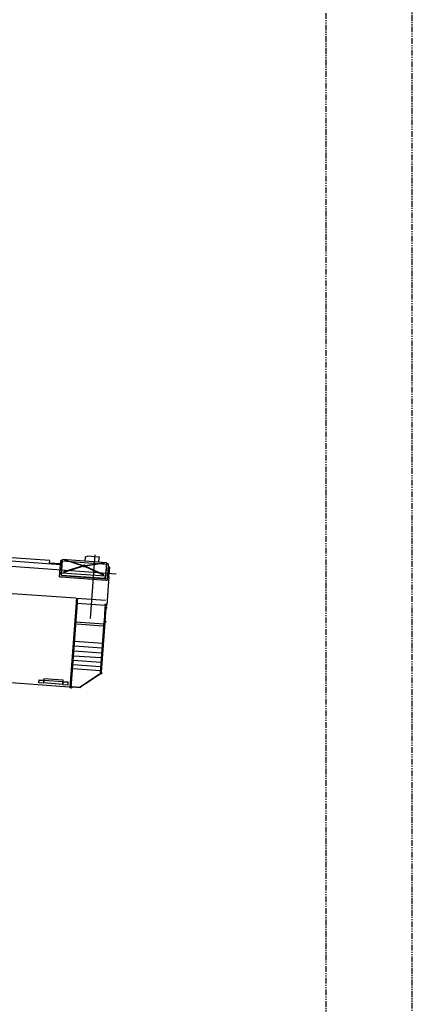
# Model space of a CAD drawing. Units: millimetres. Extents: x -13020 to 46787, y 21597 to 63697.
# Drawn here: x 42567 to 46787, y 42519 to 53108 of the extents above; entities that cross this region are included whole.
import ezdxf

# ---------------------------------------------------------------- set-up
doc = ezdxf.new("R2010")
doc.units = ezdxf.units.MM
doc.linetypes.add('PHANTOM', pattern=[2.5, 1.25, -0.25, 0.25, -0.25, 0.25, -0.25])
doc.layers.get('0').update_dxf_attribs({"linetype": 'CONTINUOUS'})
doc.layers.add('L', color=7, linetype='CONTINUOUS')

# ---------------------------------------------------------------- blocks, each defined once
blk = doc.blocks.new('LABEL-A0', base_point=(687.3553679871148, 564.8906960382269))
at = {"color": 4, "linetype": 'PHANTOM'}
for p, q in [((935.7377209811148, 431.9353583192269), (935.7377209811148, 1273.935358319227)), ((917.2377209811148, 694.8287001349884), (917.2377209811148, 1263.935358319227))]:
    blk.add_line(p, q, dxfattribs=at)
blk = doc.blocks.new('tele 3-4-5-6')
at = {"color": 0, "linetype": 'ByBlock', "lineweight": -2}
for p, q in [((14765.59595255957, 59.60254293378239), (14765.59090212552, 106.1489672556927)), ((14766.90665791187, 108.0284952720031), (14785.58996021998, 114.8309570294805)), ((14910.91363250156, 114.8445550436372), (14785.58996021998, 114.8309570294805)), ((14863.08764993201, 136.1275184484475), (14863.16210333054, -550.0589505511307)), ((14915.43215107366, 113.2646792191226), (14911.25565918647, 114.7842847750217)), ((14913.0959516913, 59.61854714942456), (14913.09067313271, 108.267440951473)), ((14913.59057916328, 109.1335206017684), (14915.59045386284, 110.2884381396725)), ((14916.09035989342, 111.1545177899316), (14916.09023288611, 112.325057996728)), ((14385.09815998425, 39.23756411664363), (9513.098188663113, 38.70893673629325)), ((12762.10175014217, 6.061463687277865), (14502.1017398996, 6.250259180254943)), ((14385.10174058843, 6.237564310889866), (14385.09815998425, 39.23756411664363)), ((14385.10065555686, 16.23756425204192), (14502.10065486803, 16.25025912139972)), ((14517.09703077492, 49.65188075069454), (14502.09703086322, 49.65025320334098)), ((14502.11617335491, -126.7731073876348), (14502.09703086322, 49.65025320334098)), ((14517.09703077492, 49.65188075069454), (14517.11477097703, -113.8475280256534)), ((14999.09788900989, 41.76826144124061), (14517.09789184708, 41.7159629196467)), ((14523.09595398702, 59.57623091825371), (14518.09633767963, 56.03972520060779)), ((14518.11361699909, -103.2120409022245), (14518.09633767963, 56.03972520060779)), ((14521.11114706041, -80.44812888146407), (14521.09610746405, 58.16162863120553)), ((14993.09595122037, 59.62722740197205), (14523.09595398702, 59.57623091825371)), ((14554.57112514524, 56.49713486628025), (14541.52495720233, 56.49571931586252)), ((14541.52495720233, 56.49571931586252), (14748.20019323993, 8.819558053728542)), ((14748.20040835781, 6.836962371467962), (14541.5389837859, -72.77778645132639)), ((14554.57112514524, 56.49713486628025), (14750.11611036389, 12.08573315561807)), ((14750.1170342174, 3.57120311260951), (14554.5851517289, -72.77637090091594)), ((14766.08610592638, 12.08746595057164), (14961.62144898625, 56.54130111168342)), ((14961.63547556981, -72.73220465548366), (14766.08702977978, 3.572935907548526)), ((14768.00273178585, 8.821706691713189), (14974.66761692925, 56.54271666210843)), ((14974.68164351283, -72.73078910508775), (14768.00294690375, 6.839111009445332)), ((14974.66761692925, 56.54271666210843), (14961.62144898625, 56.54130111168342)), ((14993.09595122037, 59.62722740197205), (14999.09641158087, 55.38472257868852)), ((14995.09610467368, 58.21305912757089), (14995.11114427002, -80.39669838509872)), ((14999.11476813986, -113.7952295040741), (14999.09641158087, 55.38472257868852)), ((15014.09702784945, 49.70580681964202), (14999.09702793775, 49.70417927229573)), ((15014.10071153776, 15.75575058421236), (15013.10071154364, 15.75564208106516)), ((15014.09702784945, 49.70580681964202), (15014.10582094465, -31.33418698193418)), ((15033.10071142591, 15.7578121441984), (15014.10071153776, 15.75575058421236)), ((15014.10124640548, 10.82623765135213), (15023.1012463525, 10.82721417976427)), ((15023.1012463525, 10.82721417976427), (15031.10124630541, 10.82808220504376)), ((15023.10124635292, 10.82721011816466), (15023.1012463525, 10.82721417976427)), ((15031.11162435211, -84.81933447199117), (15031.10124630541, 10.82808220504376)), ((15033.10938627124, -64.19235268566263), (15033.10071142591, 15.7578121441984)), ((15108.72946366505, -54.25608967593871), (-124.9999999999854, -54.25608967592416)), ((14523.11130051391, -81.86229715591617), (14518.11091688018, -78.32687646982959)), ((14523.11400063284, -106.7474615882675), (14518.11361699909, -103.2120409022245)), ((14523.11130051391, -81.86229715591617), (14993.11129774727, -81.8113006722051)), ((14523.11400063284, -106.7474615882675), (14523.11130051391, -81.86229715591617)), ((14541.5389837859, -72.77778645132639), (14554.5851517289, -72.77637090091594)), ((14961.63547556981, -72.73220465548366), (14974.68164351283, -72.73078910508775)), ((14993.11129774727, -81.8113006722051), (14998.11091405468, -78.27479495455191)), ((14993.1139978662, -106.6964651045419), (14993.11129774727, -81.8113006722051)), ((14993.1139978662, -106.6964651045564), (14998.11361417358, -103.1599593869105)), ((15014.10582094465, -31.33418698190508), (15014.11617034113, -126.7175537713847)), ((15031.11162435211, -84.81933447199117), (15014.1116244522, -84.82117902565369)), ((15031.10938628302, -64.19256969197886), (15033.10938627124, -64.19235268566263)), ((15031.11162435211, -84.81933447199117), (15031.145190109, -394.1721463841095)), ((14502.11617335491, -126.7731073876057), (14517.11617326662, -126.7714798402449)), ((14502.11617335491, -126.7731073876275), (14502.11617335491, -126.7731073876057)), ((14502.11617335491, -126.7731073876057), (14502.11617335491, -126.7731073876275)), ((14517.11477097703, -113.8475280256534), (14999.11476813986, -113.7952295040741)), ((14517.11617326662, -126.771479840274), (14999.11617042945, -126.7191813186728)), ((14523.11400063284, -106.7474615882675), (14993.1139978662, -106.6964651045419)), ((14999.11617042945, -126.7191813186728), (15014.11617034113, -126.7175537713192)), ((13256.13956489225, -342.4246360441903), (14691.8178973115, -342.2688604119539)), ((14703.13948175806, -341.5799426797748), (15013.13947993328, -341.5463067011005)), ((14703.14410700821, -384.207735478456), (14703.13948175806, -341.5799426797748)), ((14703.14519203977, -394.2077354195862), (14703.14410700821, -384.207735478456)), ((14703.24431629109, -1307.768719267529), (14703.14519203975, -394.2077354195135)), ((14713.14297359265, -373.7612706852233), (14713.13948169921, -341.5788576481791)), ((14713.14410694933, -384.2066504468603), (14713.14297359265, -373.7612706852233)), ((14713.1451919809, -394.2066503880269), (14713.14410694933, -384.2066504468603)), ((14713.24431623225, -1307.767634235955), (14713.1451919809, -394.2066503880924)), ((15012.14568276778, -398.7136798324791), (14713.14568452783, -398.7461222763668)), ((15013.1441051834, -384.1740994998254), (15023.14410512452, -384.1730144682369)), ((15013.14519021497, -394.1740994409774), (15013.1441051834, -384.1740994998254)), ((15013.1441051834, -384.1740994998254), (15013.14519021497, -394.1740994409774)), ((15013.1441051834, -384.1740994998254), (15013.14519021497, -394.1740994409774)), ((15013.14519021497, -394.1740994409774), (15031.145190109, -394.1721463841095)), ((15013.14519021497, -394.1740994409774), (15013.14882935354, -427.7135711586016)), ((15013.1479613283, -419.7135712057134), (15031.14796122233, -419.7116181488673)), ((15023.14410512452, -384.1730144682369), (15031.14410507743, -384.1721464429866)), ((15023.14519015609, -394.1730144093817), (15023.14796126942, -419.7124861741104)), ((15023.14720285599, -412.7227041613005), (15030.15778838695, -419.7117255857374)), ((15023.14720285599, -412.7227041613005), (15023.14796126942, -419.7124861741104)), ((15030.15778838695, -419.7117255857374), (15023.14796126942, -419.7124861741104)), ((15031.14796122233, -419.7116181488673), (15031.14882924757, -427.7116181017773)), ((15013.14882935354, -427.7135711586016), (15031.14882924757, -427.7116181017773)), ((15013.14882935354, -427.7135711586016), (15013.16412398592, -568.6738226177622)), ((15023.14882929469, -427.7124861270277), (15030.15865641221, -427.7117255386474)), ((15023.14882929469, -427.7124861270277), (15023.16412392704, -568.6727375861883)), ((15023.14882929469, -427.7124861270277), (15023.1495877081, -434.7022681398594)), ((15030.15865641221, -427.7117255386474), (15023.1495877081, -434.7022681398594)), ((14713.16738515922, -598.7461210990805), (15012.16738339915, -598.713678655171)), ((14723.06621331838, -619.7450466229784), (15004.06621166429, -619.7145572358859)), ((15013.16412398592, -568.6738226177622), (15031.16412387996, -568.6718695609379)), ((15013.16412398592, -568.6738226177622), (15013.16499201115, -576.6738225706722)), ((15013.16499201115, -576.6738225706722), (15023.1649919523, -576.672737539091)), ((15013.16499201115, -576.6738225706722), (15013.22434324246, -1123.673860657589)), ((15023.16336551361, -561.6829555733566), (15030.17395104458, -568.6719769977935)), ((15023.16336551361, -561.6829555733566), (15023.16412392704, -568.6727375861592)), ((15030.17395104458, -568.6719769977935), (15023.16412392704, -568.6727375861592)), ((15023.1649919523, -576.672737539091), (15030.17481906983, -576.6719769507326)), ((15023.1649919523, -576.672737539091), (15023.16575036572, -583.6625195519227)), ((15030.17481906983, -576.6719769507326), (15023.16575036572, -583.6625195519227)), ((15023.16575036572, -583.6625195519446), (15023.22364109477, -1117.202099030517)), ((15031.16412387996, -568.6718695609088), (15030.17395104458, -568.6719769977935)), ((15030.17481906983, -576.6719769507326), (15031.16499190521, -576.6718695138479)), ((15031.16412387996, -568.6718695609379), (15031.16499190521, -576.6718695138479)), ((14714.18978235486, -805.165825170363), (15012.18978060069, -805.1334912296297)), ((14714.19551053178, -857.9585462273026), (15012.19550877762, -857.9262122865475)), ((14714.20129915501, -911.3083597241857), (15012.20129740084, -911.2760257834525)), ((14714.20686339308, -962.5901675096175), (15012.2068616389, -962.5578335688551)), ((14714.21216894758, -1011.487864376111), (15012.21216719341, -1011.455530435378)), ((14714.21718311466, -1057.700040968521), (15012.21718136049, -1057.667707027795)), ((14714.22187498657, -1100.941841695712), (15012.2218732324, -1100.909507754972)), ((14813.24199050017, -1286.327514389159), (15013.22521126772, -1131.673860610499)), ((15013.22592819999, -1138.281339012683), (14862.47598175055, -1254.96963385128)), ((15018.11919166447, -1138.002285049217), (14871.75446010529, -1251.190724702661)), ((15013.17657486707, -1131.610968698078), (15026.38568016619, -1131.609535468444)), ((15013.22434324246, -1123.673860657589), (15023.2243431836, -1123.672775626015)), ((15013.22521126772, -1131.673860610499), (15013.22592819999, -1138.281339012683)), ((15018.11919166447, -1138.002285049217), (15026.38568016619, -1131.609535468444)), ((15023.22364109477, -1117.202099030517), (15023.2243431836, -1123.672775626015)), ((15023.2243431836, -1123.672775626015), (15029.68844150755, -1123.672074250928)), ((15026.38568016619, -1131.609535468444), (15031.22520433721, -1131.60901036478)), ((15029.68844150755, -1123.672074250928), (15031.22434313651, -1123.67190760075)), ((15031.22434313651, -1123.67190760075), (15031.22520433721, -1131.60901036478)), ((14362.2377700022, -1247.454514894722), (14412.23776970789, -1247.449089736881)), ((14362.2377700022, -1247.454514894722), (14412.23776970789, -1247.449089736881)), ((14362.24155450033, -1282.333667121755), (14362.2377700022, -1247.454514894722)), ((14362.24155450033, -1282.333667121755), (14362.2377700022, -1247.454514894722)), ((14412.2385853848, -1254.966630658935), (14362.23858567912, -1254.972055816776)), ((14412.2385853848, -1254.966630658935), (14362.23858567912, -1254.972055816776)), ((14622.23627278622, -1233.641585408761), (14412.23627402238, -1233.664371071718)), ((14412.23627402238, -1233.664371071718), (14412.24059473857, -1273.48548136402)), ((14412.23762802989, -1246.14333993919), (14415.23780452251, -1247.769789752958)), ((14412.23776970789, -1247.449089736881), (14412.24155420602, -1282.328241963907)), ((14412.23776970789, -1247.449089736881), (14412.24155420602, -1282.328241963907)), ((14415.23780452251, -1247.769789752958), (14619.23780332165, -1247.747655108957)), ((14415.24077123118, -1275.111931177838), (14415.23780452251, -1247.769789752958)), ((14619.23780332165, -1247.747655108957), (14622.23762679374, -1246.120554276225)), ((14619.24077003033, -1275.089796533815), (14619.23780332165, -1247.747655108957)), ((14622.24059350241, -1273.46269570107), (14622.23627278622, -1233.641585408761)), ((14623.23776846583, -1247.426195570799), (14673.2377681715, -1247.420770412944)), ((14623.24155296397, -1282.30534779781), (14623.23776846583, -1247.426195570799)), ((14673.23858384843, -1254.938311334998), (14623.23858414276, -1254.943736492824)), ((14673.2377681715, -1247.420770412944), (14673.24155266964, -1282.299922639977)), ((14862.47610182888, -1256.07631421394), (14813.24284310729, -1294.185415708751)), ((14862.47610182888, -1256.07631421394), (14862.47598175055, -1254.96963385128)), ((14871.75446010529, -1251.190724702661), (14870.17960366786, -1249.123869805553)), ((14691.9220603421, -1302.26885476094), (939.2438004264841, -1303.761063776525)), ((14412.24155420602, -1282.328241963907), (14362.24155450033, -1282.333667121755)), ((14412.24155420602, -1282.328241963907), (14362.24155450033, -1282.333667121755)), ((14412.24059473857, -1273.48548136402), (14415.24077123118, -1275.111931177838)), ((14415.24077123118, -1275.111931177838), (14619.24077003033, -1275.089796533815)), ((14619.24077003033, -1275.089796533815), (14622.24059350241, -1273.46269570107)), ((14673.24155266964, -1282.299922639977), (14623.24155296397, -1282.30534779781)), ((14691.9220603421, -1302.268854760943), (14703.24268862515, -1292.767626381101)), ((14703.24431629109, -1307.768719267529), (14713.24431623225, -1307.767634235955)), ((14703.24431629109, -1307.768719267529), (14713.24431623225, -1307.767634235955)), ((14713.24301845177, -1295.806872101413), (14813.24301626119, -1295.781257799972)), ((14713.24431623225, -1307.767634235955), (14723.26797815631, -1303.246695674032)), ((14813.24382522549, -1303.236933010528), (14722.11155849844, -1303.246821149223)), ((14813.24301626119, -1295.781257799972), (14813.24199050017, -1286.327514389159)), ((14813.24382522549, -1303.236933010528), (14813.24284310729, -1294.185415708751))]:
    blk.add_line(p, q, dxfattribs=at)
for centre, radius, start, end in [((14767.59090211376, 106.1491842619944), 2.00000000002868, 110.0062167737939, 180.0062167728277), ((14785.94283118559, 112.8309953053249), 2.00000000000043, 90.0062167724108, 110.0062167710157), ((14910.91374100471, 113.8445550495162), 1.00000000001231, 70.00621676996575, 90.00621677282768), ((14914.09067312683, 108.2675494546493), 1.00000000001737, 120.0062167726553, 180.0062167728277), ((14915.09023289199, 112.324949493559), 1.0000000000075, 0.00621677366146106, 70.00621677537951), ((14915.0903598993, 111.1544092867989), 1.00000000000645, 300.0062167717249, 0.006216771993934418)]:
    blk.add_arc(centre, radius, start, end, dxfattribs=at)
blk.add_spline([(14768.02685300229, 6.728842423057358), (14767.94793351521, 6.363936459907563), (14767.80282402334, 5.996442472765921), (14767.23896451929, 4.989897445091628), (14766.57516321217, 4.024950969687779), (14766.26816951614, 3.674626486899797), (14765.92080202041, 3.374179965932854), (14764.81647602237, 2.608080913276353), (14763.64464672765, 1.911896157558658), (14763.1608947752, 1.680139203330327), (14762.66074178911, 1.503217299614334), (14761.2089569183, 1.122495189563779), (14759.72810299796, 0.8241106858113199), (14759.16088665466, 0.7544031033248757), (14758.5910105021, 0.7381942668871488), (14757.0510938009, 0.8106795448038611), (14755.52084987109, 0.9676596247663838), (14754.97388636312, 1.067173421157349), (14754.43551470966, 1.220840246860462), (14753.07926158047, 1.729947865198483), (14751.77142620247, 2.316773737635231), (14751.33904659498, 2.561420619633282), (14750.93363705146, 2.860231087717693), (14749.99641993461, 3.710210981560522), (14749.14450954663, 4.618241802170814), (14748.89437377569, 4.960802691683057), (14748.69897810885, 5.342887965489354), (14748.33280089007, 6.380337447051716), (14748.07582240771, 7.43939474128274), (14748.04049235285, 7.828242872892588), (14748.07573802437, 8.21709866218589), (14748.33248667858, 9.276211697426334), (14748.69843875564, 10.31374061734823), (14748.89375150297, 10.6958682842378), (14749.14381293015, 11.03848344673315), (14749.99552624967, 11.94669911591336), (14750.9325588934, 12.79688237176742), (14751.33790358366, 13.09578080927167), (14751.77023009102, 13.34052151459764), (14753.07793809331, 13.92763118173752), (14754.43408071101, 14.43703310358251), (14754.97241900511, 14.59081675569178), (14755.51936090509, 14.69044924429181), (14757.04957073322, 14.84776139313908), (14758.58947166838, 14.92058084098971), (14759.15935132497, 14.90449567166797), (14759.72658278189, 14.83491118033271), (14761.20750141866, 14.53684803828219), (14762.65936887436, 14.15644098367193), (14763.15956024185, 13.97962762048701), (14763.64336247568, 13.74797564892651), (14764.81534281926, 13.0520452039782), (14765.91983503962, 12.28618581505725), (14766.26726772595, 11.98581468209159), (14766.5743374374, 11.63555682711012), (14767.23834812838, 10.67075442353962), (14767.80242604576, 9.664331780644716), (14767.94761528276, 9.296869291836629), (14768.02661395486, 8.93198046330508), (14768.09218862097, 8.077648692225921), (14768.10159896637, 7.563576184824342), (14768.10157001304, 7.830419563179021), (14768.10154105967, 8.097262941511872), (14768.09224227146, 7.583188404110842), (14768.02685300229, 6.728842423057358)], degree=3, dxfattribs=at)

msp = doc.modelspace()

# ---------------------------------------------------------------- block references
at = {"linetype": 'Continuous', "rotation": 355.8681222134349}
msp.add_blockref('tele 3-4-5-6', (28539.95997043196, 48288.28410674528), dxfattribs=at)
at = {"layer": 'L', "xscale": 50, "yscale": 50, "zscale": 50}
msp.add_blockref('LABEL-A0', (34367.76839935574, 28244.53480191134), dxfattribs=at)

doc.saveas('drawing.dxf')
